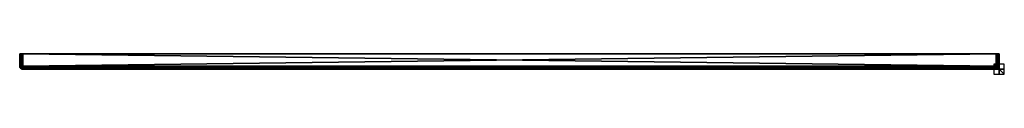
# Model space of a CAD drawing. Units: millimetres. Extents: x -1900 to 10, y -10 to 30.
import ezdxf

# ---------------------------------------------------------------- set-up
doc = ezdxf.new("R2010")
doc.units = ezdxf.units.MM
doc.header["$LTSCALE"] = 81.481481
for name, color, linetype in [('1', 7, 'CONTINUOUS'), ('10', 7, 'CONTINUOUS'), ('11', 7, 'CONTINUOUS'), ('12', 7, 'CONTINUOUS'), ('13', 7, 'CONTINUOUS'), ('14', 7, 'CONTINUOUS'), ('15', 7, 'CONTINUOUS'), ('16', 7, 'CONTINUOUS'), ('17', 7, 'CONTINUOUS'), ('18', 7, 'CONTINUOUS'), ('19', 7, 'CONTINUOUS'), ('2', 7, 'CONTINUOUS'), ('20', 7, 'CONTINUOUS'), ('21', 7, 'CONTINUOUS'), ('3', 7, 'CONTINUOUS'), ('4', 7, 'CONTINUOUS'), ('5', 7, 'CONTINUOUS'), ('6', 7, 'CONTINUOUS'), ('7', 7, 'CONTINUOUS'), ('8', 7, 'CONTINUOUS'), ('9', 7, 'CONTINUOUS')]:
    doc.layers.add(name, color=color, linetype=linetype)

msp = doc.modelspace()

# ---------------------------------------------------------------- linework, layer by layer
at = {"layer": '1', "color": 7, "linetype": 'Continuous'}
for points in [[(-1900, 30, 544), (-1899.7, 30, 545.8), (-1900, 30, 6), (-1900, 30, 544)], [(-1900, 30, 6), (-1899.7, 30, 545.8), (-1899.7, 30, 4.2), (-1900, 30, 6)], [(-1899.7, 30, 545.8), (-1898.9, 30, 547.5), (-1899.7, 30, 4.2), (-1899.7, 30, 545.8)], [(-1899.7, 30, 4.2), (-1898.9, 30, 547.5), (-1898.9, 30, 2.5), (-1899.7, 30, 4.2)], [(-1898.9, 30, 547.5), (-1897.5, 30, 548.9), (-1898.9, 30, 2.5), (-1898.9, 30, 547.5)], [(-1898.9, 30, 2.5), (-1897.5, 30, 548.9), (-1897.5, 30, 1.1), (-1898.9, 30, 2.5)], [(-1897.5, 30, 548.9), (-1895.8, 30, 549.7), (-1897.5, 30, 1.1), (-1897.5, 30, 548.9)], [(-1897.5, 30, 1.1), (-1895.8, 30, 549.7), (-1895.8, 30, 0.3), (-1897.5, 30, 1.1)], [(-1894, 30, 550), (-1894, 30), (-1895.8, 30, 0.3), (-1894, 30, 550)], [(-1895.8, 30, 549.7), (-1894, 30, 550), (-1895.8, 30, 0.3), (-1895.8, 30, 549.7)], [(-6, 30), (-1894, 30), (-6, 30, 550), (-6, 30)], [(-6, 30, 550), (-1894, 30), (-1894, 30, 550), (-6, 30, 550)], [(-4.2, 30, 0.3), (-6, 30), (-4.2, 30, 549.7), (-4.2, 30, 0.3)], [(-4.2, 30, 549.7), (-6, 30), (-6, 30, 550), (-4.2, 30, 549.7)], [(-2.5, 30, 1.1), (-4.2, 30, 0.3), (-2.5, 30, 548.9), (-2.5, 30, 1.1)], [(-2.5, 30, 548.9), (-4.2, 30, 0.3), (-4.2, 30, 549.7), (-2.5, 30, 548.9)], [(-1.1, 30, 2.5), (-2.5, 30, 1.1), (-1.1, 30, 547.5), (-1.1, 30, 2.5)], [(-1.1, 30, 547.5), (-2.5, 30, 1.1), (-2.5, 30, 548.9), (-1.1, 30, 547.5)], [(-0.3, 30, 4.2), (-1.1, 30, 2.5), (-0.3, 30, 545.8), (-0.3, 30, 4.2)], [(-0.3, 30, 545.8), (-1.1, 30, 2.5), (-1.1, 30, 547.5), (-0.3, 30, 545.8)], [(0, 30, 6), (-0.3, 30, 4.2), (0, 30, 544), (0, 30, 6)], [(0, 30, 544), (-0.3, 30, 4.2), (-0.3, 30, 545.8), (0, 30, 544)]]:
    msp.add_3dface(points, dxfattribs=at)
at = {"layer": '10', "color": 7, "linetype": 'Continuous'}
for points in [[(-1900, 30, 6), (-1899.7, 30, 4.2), (-1900, 6, 6), (-1900, 30, 6)], [(-1900, 6, 6), (-1899.7, 30, 4.2), (-1899.8, 6, 4.5), (-1900, 6, 6)], [(-1899.8, 6, 4.5), (-1899.7, 30, 4.2), (-1899.5, 6, 3.5), (-1899.8, 6, 4.5)], [(-1899.7, 30, 4.2), (-1898.9, 30, 2.5), (-1899.5, 6, 3.5), (-1899.7, 30, 4.2)], [(-1899.5, 6, 3.5), (-1898.9, 30, 2.5), (-1899.2, 6, 3), (-1899.5, 6, 3.5)], [(-1899.2, 6, 3), (-1898.9, 30, 2.5), (-1898.1, 6, 1.6), (-1899.2, 6, 3)], [(-1898.9, 30, 2.5), (-1897.5, 30, 1.1), (-1898.1, 6, 1.6), (-1898.9, 30, 2.5)], [(-1898.1, 6, 1.6), (-1897.5, 30, 1.1), (-1896.8, 6, 0.7), (-1898.1, 6, 1.6)], [(-1897.5, 30, 1.1), (-1895.8, 30, 0.3), (-1896.8, 6, 0.7), (-1897.5, 30, 1.1)], [(-1896.8, 6, 0.7), (-1895.8, 30, 0.3), (-1895.3, 6, 0.2), (-1896.8, 6, 0.7)], [(-1895.8, 30, 0.3), (-1894, 30), (-1895.3, 6, 0.2), (-1895.8, 30, 0.3)], [(-1895.3, 6, 0.2), (-1894, 30), (-1894, 6), (-1895.3, 6, 0.2)]]:
    msp.add_3dface(points, dxfattribs=at)
at = {"layer": '11', "color": 7, "linetype": 'Continuous'}
for points in [[(-1900, 6, 544), (-1900, 6, 6), (-1899.7, 4.2, 6), (-1900, 6, 544)], [(-1899.8, 4.5, 544), (-1900, 6, 544), (-1899.7, 4.2, 6), (-1899.8, 4.5, 544)], [(-1899.5, 3.5, 544), (-1899.8, 4.5, 544), (-1899.5, 3.5, 6), (-1899.5, 3.5, 544)], [(-1899.5, 3.5, 6), (-1899.8, 4.5, 544), (-1899.7, 4.2, 6), (-1899.5, 3.5, 6)], [(-1899.2, 3, 544), (-1899.5, 3.5, 544), (-1898.8, 2.4, 6), (-1899.2, 3, 544)], [(-1898.8, 2.4, 6), (-1899.5, 3.5, 544), (-1899.5, 3.5, 6), (-1898.8, 2.4, 6)], [(-1898.2, 1.7, 544), (-1899.2, 3, 544), (-1898.2, 1.7, 6), (-1898.2, 1.7, 544)], [(-1898.2, 1.7, 6), (-1899.2, 3, 544), (-1898.8, 2.4, 6), (-1898.2, 1.7, 6)], [(-1897.5, 1.1, 6), (-1898.2, 1.7, 544), (-1898.2, 1.7, 6), (-1897.5, 1.1, 6)], [(-1896.9, 0.8, 544), (-1898.2, 1.7, 544), (-1897.5, 1.1, 6), (-1896.9, 0.8, 544)], [(-1896.8, 0.7, 6), (-1896.9, 0.8, 544), (-1897.5, 1.1, 6), (-1896.8, 0.7, 6)], [(-1895.5, 0.2, 544), (-1896.9, 0.8, 544), (-1895.9, 0.3, 6), (-1895.5, 0.2, 544)], [(-1895.9, 0.3, 6), (-1896.9, 0.8, 544), (-1896.8, 0.7, 6), (-1895.9, 0.3, 6)], [(-1895.4, 0.2, 6), (-1895.5, 0.2, 544), (-1895.9, 0.3, 6), (-1895.4, 0.2, 6)], [(-1894, 0, 544), (-1895.5, 0.2, 544), (-1894, 0, 6), (-1894, 0, 544)], [(-1894, 0, 6), (-1895.5, 0.2, 544), (-1895.4, 0.2, 6), (-1894, 0, 6)]]:
    msp.add_3dface(points, dxfattribs=at)
at = {"layer": '12', "color": 7, "linetype": 'Continuous'}
for points in [[(-1900, 6, 544), (-1899.5, 6, 546.5), (-1899.7, 6, 545.8), (-1900, 6, 544)], [(-1899.5, 6, 546.5), (-1900, 6, 544), (-1899.7, 4.7, 545.3), (-1899.5, 6, 546.5)], [(-1899.7, 4.7, 545.3), (-1900, 6, 544), (-1899.8, 4.5, 544), (-1899.7, 4.7, 545.3)], [(-1899.5, 3.5, 544), (-1899.7, 4.7, 545.3), (-1899.8, 4.5, 544), (-1899.5, 3.5, 544)], [(-1899.5, 6, 546.5), (-1899.7, 4.7, 545.3), (-1898.7, 4.7, 547.5), (-1899.5, 6, 546.5)], [(-1899.7, 4.7, 545.3), (-1899.5, 3.5, 544), (-1898.9, 3.5, 546.5), (-1899.7, 4.7, 545.3)], [(-1898.7, 4.7, 547.5), (-1899.7, 4.7, 545.3), (-1898.9, 3.5, 546.5), (-1898.7, 4.7, 547.5)], [(-1898.2, 6, 548.3), (-1898.8, 6, 547.6), (-1899.5, 6, 546.5), (-1898.2, 6, 548.3)], [(-1898.2, 6, 548.3), (-1899.5, 6, 546.5), (-1898.7, 4.7, 547.5), (-1898.2, 6, 548.3)], [(-1899.5, 3.5, 544), (-1899.2, 3, 544), (-1898.7, 2.5, 545.3), (-1899.5, 3.5, 544)], [(-1898.9, 3.5, 546.5), (-1899.5, 3.5, 544), (-1898.7, 2.5, 545.3), (-1898.9, 3.5, 546.5)], [(-1898.7, 2.5, 545.3), (-1899.2, 3, 544), (-1898.2, 1.7, 544), (-1898.7, 2.5, 545.3)], [(-1898.7, 4.7, 547.5), (-1898.9, 3.5, 546.5), (-1897.5, 3.1, 548), (-1898.7, 4.7, 547.5)], [(-1898.9, 3.5, 546.5), (-1898.7, 2.5, 545.3), (-1897.5, 2, 546.8), (-1898.9, 3.5, 546.5)], [(-1897.5, 3.1, 548), (-1898.9, 3.5, 546.5), (-1897.5, 2, 546.8), (-1897.5, 3.1, 548)], [(-1898.2, 6, 548.3), (-1898.7, 4.7, 547.5), (-1897.3, 4.5, 548.8), (-1898.2, 6, 548.3)], [(-1897.3, 4.5, 548.8), (-1898.7, 4.7, 547.5), (-1897.5, 3.1, 548), (-1897.3, 4.5, 548.8)], [(-1898.7, 2.5, 545.3), (-1898.2, 1.7, 544), (-1897.2, 1.2, 545.5), (-1898.7, 2.5, 545.3)], [(-1897.5, 2, 546.8), (-1898.7, 2.5, 545.3), (-1897.2, 1.2, 545.5), (-1897.5, 2, 546.8)], [(-1896.8, 6, 549.3), (-1897.5, 6, 548.9), (-1898.2, 6, 548.3), (-1896.8, 6, 549.3)], [(-1896.8, 6, 549.3), (-1898.2, 6, 548.3), (-1897.3, 4.5, 548.8), (-1896.8, 6, 549.3)], [(-1897.2, 1.2, 545.5), (-1898.2, 1.7, 544), (-1896.9, 0.8, 544), (-1897.2, 1.2, 545.5)], [(-1895.8, 2.6, 548.6), (-1897.3, 4.5, 548.8), (-1897.5, 3.1, 548), (-1895.8, 2.6, 548.6)], [(-1895.8, 2.6, 548.6), (-1897.5, 3.1, 548), (-1897.5, 2, 546.8), (-1895.8, 2.6, 548.6)], [(-1895.8, 1.4, 547.3), (-1895.8, 2.6, 548.6), (-1897.5, 2, 546.8), (-1895.8, 1.4, 547.3)], [(-1895.8, 1.4, 547.3), (-1897.5, 2, 546.8), (-1897.2, 1.2, 545.5), (-1895.8, 1.4, 547.3)], [(-1895.7, 4.2, 549.5), (-1896.8, 6, 549.3), (-1897.3, 4.5, 548.8), (-1895.7, 4.2, 549.5)], [(-1895.8, 2.6, 548.6), (-1895.7, 4.2, 549.5), (-1897.3, 4.5, 548.8), (-1895.8, 2.6, 548.6)], [(-1895.7, 0.5, 545.8), (-1895.8, 1.4, 547.3), (-1897.2, 1.2, 545.5), (-1895.7, 0.5, 545.8)], [(-1895.7, 0.5, 545.8), (-1897.2, 1.2, 545.5), (-1896.9, 0.8, 544), (-1895.7, 0.5, 545.8)], [(-1895.7, 0.5, 545.8), (-1896.9, 0.8, 544), (-1895.5, 0.2, 544), (-1895.7, 0.5, 545.8)], [(-1895.4, 6, 549.8), (-1895.9, 6, 549.7), (-1896.8, 6, 549.3), (-1895.4, 6, 549.8)], [(-1895.4, 6, 549.8), (-1896.8, 6, 549.3), (-1895.7, 4.2, 549.5), (-1895.4, 6, 549.8)], [(-1895.7, 4.2, 549.5), (-1895.8, 2.6, 548.6), (-1894, 4.1, 549.7), (-1895.7, 4.2, 549.5)], [(-1894, 4.1, 549.7), (-1895.8, 2.6, 548.6), (-1894, 2.4, 548.8), (-1894, 4.1, 549.7)], [(-1895.8, 2.6, 548.6), (-1895.8, 1.4, 547.3), (-1894, 2.4, 548.8), (-1895.8, 2.6, 548.6)], [(-1894, 2.4, 548.8), (-1895.8, 1.4, 547.3), (-1894, 1.1, 547.5), (-1894, 2.4, 548.8)], [(-1895.8, 1.4, 547.3), (-1895.7, 0.5, 545.8), (-1894, 1.1, 547.5), (-1895.8, 1.4, 547.3)], [(-1895.4, 6, 549.8), (-1895.7, 4.2, 549.5), (-1894, 4.1, 549.7), (-1895.4, 6, 549.8)], [(-1894, 1.1, 547.5), (-1895.7, 0.5, 545.8), (-1894, 0.3, 545.8), (-1894, 1.1, 547.5)], [(-1895.7, 0.5, 545.8), (-1895.5, 0.2, 544), (-1894, 0.3, 545.8), (-1895.7, 0.5, 545.8)], [(-1895.5, 0.2, 544), (-1894, 0, 544), (-1894, 0.3, 545.8), (-1895.5, 0.2, 544)], [(-1894, 6, 550), (-1895.4, 6, 549.8), (-1894, 4.1, 549.7), (-1894, 6, 550)]]:
    msp.add_3dface(points, dxfattribs=at)
at = {"layer": '13', "color": 7, "linetype": 'Continuous'}
for points in [[(-6, 0, 544), (-4.7, 0.1, 6), (-4.2, 0.3, 6), (-6, 0, 544)], [(-6, 0, 544), (-4.2, 0.3, 6), (-4.2, 0.3, 544), (-6, 0, 544)], [(-6, 0, 544), (-6, 0, 6), (-4.7, 0.1, 6), (-6, 0, 544)], [(-4.2, 0.3, 6), (-2.4, 1.2, 6), (-4.2, 0.3, 544), (-4.2, 0.3, 6)], [(-4.2, 0.3, 544), (-2.4, 1.2, 6), (-2.5, 1.1, 544), (-4.2, 0.3, 544)], [(-2.5, 1.1, 544), (-2.1, 1.4, 6), (-1.2, 2.4, 544), (-2.5, 1.1, 544)], [(-2.4, 1.2, 6), (-2.1, 1.4, 6), (-2.5, 1.1, 544), (-2.4, 1.2, 6)], [(-2.1, 1.4, 6), (-1.1, 2.5, 6), (-1.2, 2.4, 544), (-2.1, 1.4, 6)], [(-1.2, 2.4, 544), (-1.1, 2.5, 6), (-0.3, 4.1, 544), (-1.2, 2.4, 544)], [(-1.1, 2.5, 6), (-0.3, 4.1, 6), (-0.3, 4.1, 544), (-1.1, 2.5, 6)], [(-0.1, 5, 6), (0, 6, 6), (-0.3, 4.1, 544), (-0.1, 5, 6)], [(-0.3, 4.1, 544), (0, 6, 6), (0, 6, 544), (-0.3, 4.1, 544)], [(-0.3, 4.1, 6), (-0.1, 5, 6), (-0.3, 4.1, 544), (-0.3, 4.1, 6)]]:
    msp.add_3dface(points, dxfattribs=at)
at = {"layer": '14', "color": 7, "linetype": 'Continuous'}
for points in [[(-6, 6, 550), (-6, 4.5, 549.8), (-4.7, 4.7, 549.7), (-6, 6, 550)], [(-4.2, 6, 549.7), (-6, 6, 550), (-3.5, 6, 549.5), (-4.2, 6, 549.7)], [(-3.5, 6, 549.5), (-6, 6, 550), (-4.7, 4.7, 549.7), (-3.5, 6, 549.5)], [(-6, 4.5, 549.8), (-6, 3.5, 549.5), (-4.7, 4.7, 549.7), (-6, 4.5, 549.8)], [(-4.7, 4.7, 549.7), (-6, 3.5, 549.5), (-3.5, 3.5, 548.9), (-4.7, 4.7, 549.7)], [(-6, 3.5, 549.5), (-6, 3, 549.2), (-4.7, 2.5, 548.7), (-6, 3.5, 549.5)], [(-3.5, 3.5, 548.9), (-6, 3.5, 549.5), (-4.7, 2.5, 548.7), (-3.5, 3.5, 548.9)], [(-6, 3, 549.2), (-6, 1.7, 548.2), (-4.7, 2.5, 548.7), (-6, 3, 549.2)], [(-4.7, 2.5, 548.7), (-6, 1.7, 548.2), (-4.5, 1.2, 547.2), (-4.7, 2.5, 548.7)], [(-6, 1.7, 548.2), (-6, 0.8, 546.9), (-4.5, 1.2, 547.2), (-6, 1.7, 548.2)], [(-6, 0.8, 546.9), (-4.2, 0.5, 545.7), (-4.5, 1.2, 547.2), (-6, 0.8, 546.9)], [(-6, 0.8, 546.9), (-6, 0.2, 545.5), (-4.2, 0.5, 545.7), (-6, 0.8, 546.9)], [(-6, 0.2, 545.5), (-4.2, 0.3, 544), (-4.2, 0.5, 545.7), (-6, 0.2, 545.5)], [(-6, 0.2, 545.5), (-6, 0, 544), (-4.2, 0.3, 544), (-6, 0.2, 545.5)], [(-3.5, 6, 549.5), (-4.7, 4.7, 549.7), (-2.5, 4.7, 548.7), (-3.5, 6, 549.5)], [(-2.5, 4.7, 548.7), (-4.7, 4.7, 549.7), (-3.5, 3.5, 548.9), (-2.5, 4.7, 548.7)], [(-3.5, 3.5, 548.9), (-4.7, 2.5, 548.7), (-3.2, 2, 547.5), (-3.5, 3.5, 548.9)], [(-3.2, 2, 547.5), (-4.7, 2.5, 548.7), (-4.5, 1.2, 547.2), (-3.2, 2, 547.5)], [(-2.7, 1.4, 545.8), (-3.2, 2, 547.5), (-4.5, 1.2, 547.2), (-2.7, 1.4, 545.8)], [(-4.2, 0.5, 545.7), (-2.7, 1.4, 545.8), (-4.5, 1.2, 547.2), (-4.2, 0.5, 545.7)], [(-4.2, 0.5, 545.7), (-2.5, 1.1, 544), (-2.7, 1.4, 545.8), (-4.2, 0.5, 545.7)], [(-4.2, 0.3, 544), (-2.5, 1.1, 544), (-4.2, 0.5, 545.7), (-4.2, 0.3, 544)], [(-2.4, 6, 548.8), (-3.5, 6, 549.5), (-1.7, 6, 548.2), (-2.4, 6, 548.8)], [(-1.7, 6, 548.2), (-3.5, 6, 549.5), (-2.5, 4.7, 548.7), (-1.7, 6, 548.2)], [(-2.5, 4.7, 548.7), (-3.5, 3.5, 548.9), (-2, 3.1, 547.5), (-2.5, 4.7, 548.7)], [(-2, 3.1, 547.5), (-3.5, 3.5, 548.9), (-3.2, 2, 547.5), (-2, 3.1, 547.5)], [(-1.4, 2.6, 545.8), (-2, 3.1, 547.5), (-3.2, 2, 547.5), (-1.4, 2.6, 545.8)], [(-2.7, 1.4, 545.8), (-1.4, 2.6, 545.8), (-3.2, 2, 547.5), (-2.7, 1.4, 545.8)], [(-2.7, 1.4, 545.8), (-1.2, 2.4, 544), (-1.4, 2.6, 545.8), (-2.7, 1.4, 545.8)], [(-2.5, 1.1, 544), (-1.2, 2.4, 544), (-2.7, 1.4, 545.8), (-2.5, 1.1, 544)], [(-1.7, 6, 548.2), (-2.5, 4.7, 548.7), (-1.2, 4.5, 547.3), (-1.7, 6, 548.2)], [(-1.2, 4.5, 547.3), (-2.5, 4.7, 548.7), (-2, 3.1, 547.5), (-1.2, 4.5, 547.3)], [(-1.4, 2.6, 545.8), (-1.2, 4.5, 547.3), (-2, 3.1, 547.5), (-1.4, 2.6, 545.8)], [(-0.7, 6, 546.8), (-1.7, 6, 548.2), (-1.2, 4.5, 547.3), (-0.7, 6, 546.8)], [(-1.1, 6, 547.5), (-1.7, 6, 548.2), (-0.7, 6, 546.8), (-1.1, 6, 547.5)], [(-1.4, 2.6, 545.8), (-0.5, 4.2, 545.7), (-1.2, 4.5, 547.3), (-1.4, 2.6, 545.8)], [(-1.4, 2.6, 545.8), (-0.3, 4.1, 544), (-0.5, 4.2, 545.7), (-1.4, 2.6, 545.8)], [(-1.2, 2.4, 544), (-0.3, 4.1, 544), (-1.4, 2.6, 545.8), (-1.2, 2.4, 544)], [(-0.5, 4.2, 545.7), (-0.7, 6, 546.8), (-1.2, 4.5, 547.3), (-0.5, 4.2, 545.7)], [(-0.7, 6, 546.8), (-0.2, 6, 545.4), (-0.3, 6, 545.9), (-0.7, 6, 546.8)], [(-0.5, 4.2, 545.7), (-0.2, 6, 545.4), (-0.7, 6, 546.8), (-0.5, 4.2, 545.7)], [(-0.5, 4.2, 545.7), (-0.3, 4.1, 544), (-0.2, 6, 545.4), (-0.5, 4.2, 545.7)], [(-0.3, 4.1, 544), (0, 6, 544), (-0.2, 6, 545.4), (-0.3, 4.1, 544)]]:
    msp.add_3dface(points, dxfattribs=at)
at = {"layer": '15', "color": 7, "linetype": 'Continuous'}
for points in [[(0, 30, 6), (0, 30, 544), (0, 6, 6), (0, 30, 6)], [(0, 6, 6), (0, 30, 544), (0, 6, 544), (0, 6, 6)]]:
    msp.add_3dface(points, dxfattribs=at)
at = {"layer": '16', "color": 7, "linetype": 'Continuous'}
for points in [[(-4.2, 30, 549.7), (-6, 30, 550), (-4.2, 6, 549.7), (-4.2, 30, 549.7)], [(-6, 30, 550), (-6, 6, 550), (-4.2, 6, 549.7), (-6, 30, 550)], [(-2.5, 30, 548.9), (-4.2, 30, 549.7), (-3.5, 6, 549.5), (-2.5, 30, 548.9)], [(-4.2, 30, 549.7), (-4.2, 6, 549.7), (-3.5, 6, 549.5), (-4.2, 30, 549.7)], [(-2.5, 30, 548.9), (-3.5, 6, 549.5), (-2.4, 6, 548.8), (-2.5, 30, 548.9)], [(-1.1, 30, 547.5), (-2.5, 30, 548.9), (-1.7, 6, 548.2), (-1.1, 30, 547.5)], [(-2.5, 30, 548.9), (-2.4, 6, 548.8), (-1.7, 6, 548.2), (-2.5, 30, 548.9)], [(-1.1, 30, 547.5), (-1.7, 6, 548.2), (-1.1, 6, 547.5), (-1.1, 30, 547.5)], [(-0.3, 30, 545.8), (-1.1, 30, 547.5), (-0.3, 6, 545.9), (-0.3, 30, 545.8)], [(-1.1, 30, 547.5), (-1.1, 6, 547.5), (-0.7, 6, 546.8), (-1.1, 30, 547.5)], [(-1.1, 30, 547.5), (-0.7, 6, 546.8), (-0.3, 6, 545.9), (-1.1, 30, 547.5)], [(0, 30, 544), (-0.3, 30, 545.8), (0, 6, 544), (0, 30, 544)], [(0, 6, 544), (-0.3, 30, 545.8), (-0.2, 6, 545.4), (0, 6, 544)], [(-0.2, 6, 545.4), (-0.3, 30, 545.8), (-0.3, 6, 545.9), (-0.2, 6, 545.4)]]:
    msp.add_3dface(points, dxfattribs=at)
at = {"layer": '17', "color": 7, "linetype": 'Continuous'}
for points in [[(-6, 5.2, 0.1), (-6, 6), (-4.3, 4.6, 0.4), (-6, 5.2, 0.1)], [(-4.3, 4.6, 0.4), (-6, 6), (-4.2, 6, 0.3), (-4.3, 4.6, 0.4)], [(-6, 4.5, 0.2), (-6, 5.2, 0.1), (-4.3, 4.6, 0.4), (-6, 4.5, 0.2)], [(-4.6, 3.4, 0.8), (-6, 4.5, 0.2), (-4.3, 4.6, 0.4), (-4.6, 3.4, 0.8)], [(-6, 3.1, 0.8), (-6, 4.5, 0.2), (-4.6, 3.4, 0.8), (-6, 3.1, 0.8)], [(-5.2, 2.3, 1.4), (-6, 3.1, 0.8), (-4.6, 3.4, 0.8), (-5.2, 2.3, 1.4)], [(-6, 1.9, 1.6), (-6, 3.1, 0.8), (-5.2, 2.3, 1.4), (-6, 1.9, 1.6)], [(-6, 1.4, 2.1), (-6, 1.9, 1.6), (-5.2, 2.3, 1.4), (-6, 1.4, 2.1)], [(-3.9, 1.6, 2.6), (-6, 1.4, 2.1), (-5.2, 2.3, 1.4), (-3.9, 1.6, 2.6)], [(-6, 1.4, 2.1), (-3.9, 1.6, 2.6), (-4.9, 0.6, 3.6), (-6, 1.4, 2.1)], [(-6, 0.8, 3), (-6, 1.4, 2.1), (-4.9, 0.6, 3.6), (-6, 0.8, 3)], [(-6, 0.1, 4.7), (-6, 0.8, 3), (-4.9, 0.6, 3.6), (-6, 0.1, 4.7)], [(-4.7, 0.1, 6), (-6, 0.1, 4.7), (-4.9, 0.6, 3.6), (-4.7, 0.1, 6)], [(-6, 0, 6), (-6, 0.1, 4.7), (-4.7, 0.1, 6), (-6, 0, 6)], [(-3.1, 2.8, 1.8), (-5.2, 2.3, 1.4), (-4.6, 3.4, 0.8), (-3.1, 2.8, 1.8)], [(-3.1, 2.8, 1.8), (-3.9, 1.6, 2.6), (-5.2, 2.3, 1.4), (-3.1, 2.8, 1.8)], [(-3.9, 1.6, 2.6), (-3.5, 0.6, 4.9), (-4.9, 0.6, 3.6), (-3.9, 1.6, 2.6)], [(-3.5, 0.6, 4.9), (-4.7, 0.1, 6), (-4.9, 0.6, 3.6), (-3.5, 0.6, 4.9)], [(-4.7, 0.1, 6), (-3.5, 0.6, 4.9), (-4.2, 0.3, 6), (-4.7, 0.1, 6)], [(-2.6, 4.3, 1.3), (-4.6, 3.4, 0.8), (-4.3, 4.6, 0.4), (-2.6, 4.3, 1.3)], [(-2.6, 4.3, 1.3), (-3.1, 2.8, 1.8), (-4.6, 3.4, 0.8), (-2.6, 4.3, 1.3)], [(-2.6, 4.3, 1.3), (-4.3, 4.6, 0.4), (-4.2, 6, 0.3), (-2.6, 4.3, 1.3)], [(-2.6, 4.3, 1.3), (-4.2, 6, 0.3), (-2.5, 6, 1.1), (-2.6, 4.3, 1.3)], [(-3.5, 0.6, 4.9), (-2.4, 1.2, 6), (-4.2, 0.3, 6), (-3.5, 0.6, 4.9)], [(-3.1, 2.8, 1.8), (-2.6, 1.6, 3.9), (-3.9, 1.6, 2.6), (-3.1, 2.8, 1.8)], [(-2.6, 1.6, 3.9), (-3.5, 0.6, 4.9), (-3.9, 1.6, 2.6), (-2.6, 1.6, 3.9)], [(-2.6, 1.6, 3.9), (-2.4, 1.2, 6), (-3.5, 0.6, 4.9), (-2.6, 1.6, 3.9)], [(-2.6, 4.3, 1.3), (-1.8, 2.8, 3.1), (-3.1, 2.8, 1.8), (-2.6, 4.3, 1.3)], [(-1.8, 2.8, 3.1), (-2.6, 1.6, 3.9), (-3.1, 2.8, 1.8), (-1.8, 2.8, 3.1)], [(-2.5, 6, 1.1), (-1.3, 4.3, 2.6), (-2.6, 4.3, 1.3), (-2.5, 6, 1.1)], [(-1.3, 4.3, 2.6), (-1.8, 2.8, 3.1), (-2.6, 4.3, 1.3), (-1.3, 4.3, 2.6)], [(-1.8, 2.8, 3.1), (-1.4, 2.3, 5.2), (-2.6, 1.6, 3.9), (-1.8, 2.8, 3.1)], [(-1.4, 2.3, 5.2), (-2.1, 1.4, 6), (-2.6, 1.6, 3.9), (-1.4, 2.3, 5.2)], [(-2.1, 1.4, 6), (-2.4, 1.2, 6), (-2.6, 1.6, 3.9), (-2.1, 1.4, 6)], [(-1.1, 6, 2.5), (-1.3, 4.3, 2.6), (-2.5, 6, 1.1), (-1.1, 6, 2.5)], [(-2.1, 1.4, 6), (-1.4, 2.3, 5.2), (-1.1, 2.5, 6), (-2.1, 1.4, 6)], [(-1.3, 4.3, 2.6), (-0.8, 3.4, 4.6), (-1.8, 2.8, 3.1), (-1.3, 4.3, 2.6)], [(-0.8, 3.4, 4.6), (-1.4, 2.3, 5.2), (-1.8, 2.8, 3.1), (-0.8, 3.4, 4.6)], [(-1.4, 2.3, 5.2), (-0.8, 3.4, 4.6), (-1.1, 2.5, 6), (-1.4, 2.3, 5.2)], [(-1.1, 6, 2.5), (-0.4, 4.6, 4.3), (-1.3, 4.3, 2.6), (-1.1, 6, 2.5)], [(-0.4, 4.6, 4.3), (-0.8, 3.4, 4.6), (-1.3, 4.3, 2.6), (-0.4, 4.6, 4.3)], [(-0.3, 6, 4.1), (-0.4, 4.6, 4.3), (-1.1, 6, 2.5), (-0.3, 6, 4.1)], [(-1.1, 2.5, 6), (-0.8, 3.4, 4.6), (-0.3, 4.1, 6), (-1.1, 2.5, 6)], [(-0.8, 3.4, 4.6), (-0.4, 4.6, 4.3), (-0.3, 4.1, 6), (-0.8, 3.4, 4.6)], [(-0.4, 4.6, 4.3), (-0.3, 6, 4.1), (-0.1, 5, 6), (-0.4, 4.6, 4.3)], [(-0.3, 4.1, 6), (-0.4, 4.6, 4.3), (-0.1, 5, 6), (-0.3, 4.1, 6)], [(-0.3, 6, 4.1), (0, 6, 6), (-0.1, 5, 6), (-0.3, 6, 4.1)]]:
    msp.add_3dface(points, dxfattribs=at)
at = {"layer": '18', "color": 7, "linetype": 'Continuous'}
for points in [[(-6, 30), (-4.2, 30, 0.3), (-6, 6), (-6, 30)], [(-6, 6), (-4.2, 30, 0.3), (-4.2, 6, 0.3), (-6, 6)], [(-4.2, 30, 0.3), (-2.5, 30, 1.1), (-4.2, 6, 0.3), (-4.2, 30, 0.3)], [(-4.2, 6, 0.3), (-2.5, 30, 1.1), (-2.5, 6, 1.1), (-4.2, 6, 0.3)], [(-2.5, 30, 1.1), (-1.1, 30, 2.5), (-2.5, 6, 1.1), (-2.5, 30, 1.1)], [(-1.1, 30, 2.5), (-1.1, 6, 2.5), (-2.5, 6, 1.1), (-1.1, 30, 2.5)], [(-1.1, 30, 2.5), (-0.3, 30, 4.2), (-0.3, 6, 4.1), (-1.1, 30, 2.5)], [(-1.1, 30, 2.5), (-0.3, 6, 4.1), (-1.1, 6, 2.5), (-1.1, 30, 2.5)], [(-0.3, 30, 4.2), (0, 30, 6), (-0.3, 6, 4.1), (-0.3, 30, 4.2)], [(0, 30, 6), (0, 6, 6), (-0.3, 6, 4.1), (0, 30, 6)]]:
    msp.add_3dface(points, dxfattribs=at)
at = {"layer": '19', "color": 7, "linetype": 'Continuous'}
for points in [[(0, 10, -10), (0, 10, 10), (0, -10, -10), (0, 10, -10)], [(0, -10, -10), (0, 10, 10), (0, -10, 10), (0, -10, -10)]]:
    msp.add_3dface(points, dxfattribs=at)
at = {"layer": '2', "color": 7, "linetype": 'Continuous'}
for points in [[(-1894, 30), (-6, 30), (-1894, 6), (-1894, 30)], [(-1894, 6), (-6, 30), (-6, 6), (-1894, 6)]]:
    msp.add_3dface(points, dxfattribs=at)
at = {"layer": '20', "color": 7, "linetype": 'Continuous'}
for points in [[(-10, 0, -10), (-10, 0, 10), (10, 0, -10), (-10, 0, -10)], [(10, 0, -10), (-10, 0, 10), (10, 0, 10), (10, 0, -10)]]:
    msp.add_3dface(points, dxfattribs=at)
at = {"layer": '21', "color": 7, "linetype": 'Continuous'}
for points in [[(10, 10), (-10, 10), (10, -10), (10, 10)], [(10, -10), (-10, 10), (-10, -10), (10, -10)]]:
    msp.add_3dface(points, dxfattribs=at)
at = {"layer": '3', "color": 7, "linetype": 'Continuous'}
for points in [[(-1894, 4.2, 0.3), (-1894, 6), (-6, 4.5, 0.2), (-1894, 4.2, 0.3)], [(-6, 4.5, 0.2), (-1894, 6), (-6, 5.2, 0.1), (-6, 4.5, 0.2)], [(-6, 5.2, 0.1), (-1894, 6), (-6, 6), (-6, 5.2, 0.1)], [(-6, 3.1, 0.8), (-1894, 4.2, 0.3), (-6, 4.5, 0.2), (-6, 3.1, 0.8)], [(-1894, 2.5, 1.1), (-1894, 4.2, 0.3), (-6, 3.1, 0.8), (-1894, 2.5, 1.1)], [(-6, 1.9, 1.6), (-1894, 2.5, 1.1), (-6, 3.1, 0.8), (-6, 1.9, 1.6)], [(-1894, 1.2, 2.4), (-1894, 2.5, 1.1), (-6, 1.4, 2.1), (-1894, 1.2, 2.4)], [(-6, 1.4, 2.1), (-1894, 2.5, 1.1), (-6, 1.9, 1.6), (-6, 1.4, 2.1)], [(-6, 0.8, 3), (-1894, 1.2, 2.4), (-6, 1.4, 2.1), (-6, 0.8, 3)], [(-1894, 0.3, 4.1), (-1894, 1.2, 2.4), (-6, 0.8, 3), (-1894, 0.3, 4.1)], [(-6, 0.1, 4.7), (-1894, 0.3, 4.1), (-6, 0.8, 3), (-6, 0.1, 4.7)], [(-6, 0, 6), (-1894, 0, 6), (-1894, 0.3, 4.1), (-6, 0, 6)], [(-6, 0, 6), (-1894, 0.3, 4.1), (-6, 0.1, 4.7), (-6, 0, 6)]]:
    msp.add_3dface(points, dxfattribs=at)
at = {"layer": '4', "color": 7, "linetype": 'Continuous'}
for points in [[(-6, 0, 544), (-1894, 0, 544), (-6, 0, 6), (-6, 0, 544)], [(-1894, 0, 544), (-1894, 0, 6), (-6, 0, 6), (-1894, 0, 544)]]:
    msp.add_3dface(points, dxfattribs=at)
at = {"layer": '5', "color": 7, "linetype": 'Continuous'}
for points in [[(-1894, 6, 550), (-1894, 4.1, 549.7), (-6, 6, 550), (-1894, 6, 550)], [(-6, 6, 550), (-1894, 4.1, 549.7), (-6, 4.5, 549.8), (-6, 6, 550)], [(-6, 4.5, 549.8), (-1894, 4.1, 549.7), (-6, 3.5, 549.5), (-6, 4.5, 549.8)], [(-1894, 4.1, 549.7), (-1894, 2.4, 548.8), (-6, 3.5, 549.5), (-1894, 4.1, 549.7)], [(-6, 3.5, 549.5), (-1894, 2.4, 548.8), (-6, 3, 549.2), (-6, 3.5, 549.5)], [(-6, 3, 549.2), (-1894, 2.4, 548.8), (-6, 1.7, 548.2), (-6, 3, 549.2)], [(-1894, 2.4, 548.8), (-1894, 1.1, 547.5), (-6, 1.7, 548.2), (-1894, 2.4, 548.8)], [(-6, 1.7, 548.2), (-1894, 1.1, 547.5), (-6, 0.8, 546.9), (-6, 1.7, 548.2)], [(-1894, 1.1, 547.5), (-1894, 0.3, 545.8), (-6, 0.8, 546.9), (-1894, 1.1, 547.5)], [(-6, 0.8, 546.9), (-1894, 0.3, 545.8), (-6, 0.2, 545.5), (-6, 0.8, 546.9)], [(-1894, 0.3, 545.8), (-1894, 0, 544), (-6, 0.2, 545.5), (-1894, 0.3, 545.8)], [(-6, 0.2, 545.5), (-1894, 0, 544), (-6, 0, 544), (-6, 0.2, 545.5)]]:
    msp.add_3dface(points, dxfattribs=at)
at = {"layer": '6', "color": 7, "linetype": 'Continuous'}
for points in [[(-6, 30, 550), (-1894, 30, 550), (-6, 6, 550), (-6, 30, 550)], [(-1894, 30, 550), (-1894, 6, 550), (-6, 6, 550), (-1894, 30, 550)]]:
    msp.add_3dface(points, dxfattribs=at)
at = {"layer": '7', "color": 7, "linetype": 'Continuous'}
for points in [[(-1900, 30, 544), (-1900, 30, 6), (-1900, 6, 544), (-1900, 30, 544)], [(-1900, 30, 6), (-1900, 6, 6), (-1900, 6, 544), (-1900, 30, 6)]]:
    msp.add_3dface(points, dxfattribs=at)
at = {"layer": '8', "color": 7, "linetype": 'Continuous'}
for points in [[(-1899.7, 30, 545.8), (-1900, 30, 544), (-1899.7, 6, 545.8), (-1899.7, 30, 545.8)], [(-1900, 30, 544), (-1900, 6, 544), (-1899.7, 6, 545.8), (-1900, 30, 544)], [(-1898.9, 30, 547.5), (-1899.7, 30, 545.8), (-1899.5, 6, 546.5), (-1898.9, 30, 547.5)], [(-1899.5, 6, 546.5), (-1899.7, 30, 545.8), (-1899.7, 6, 545.8), (-1899.5, 6, 546.5)], [(-1898.8, 6, 547.6), (-1898.9, 30, 547.5), (-1899.5, 6, 546.5), (-1898.8, 6, 547.6)], [(-1897.5, 30, 548.9), (-1898.9, 30, 547.5), (-1898.2, 6, 548.3), (-1897.5, 30, 548.9)], [(-1898.2, 6, 548.3), (-1898.9, 30, 547.5), (-1898.8, 6, 547.6), (-1898.2, 6, 548.3)], [(-1897.5, 6, 548.9), (-1897.5, 30, 548.9), (-1898.2, 6, 548.3), (-1897.5, 6, 548.9)], [(-1895.8, 30, 549.7), (-1897.5, 30, 548.9), (-1895.9, 6, 549.7), (-1895.8, 30, 549.7)], [(-1895.9, 6, 549.7), (-1897.5, 30, 548.9), (-1896.8, 6, 549.3), (-1895.9, 6, 549.7)], [(-1896.8, 6, 549.3), (-1897.5, 30, 548.9), (-1897.5, 6, 548.9), (-1896.8, 6, 549.3)], [(-1895.4, 6, 549.8), (-1895.8, 30, 549.7), (-1895.9, 6, 549.7), (-1895.4, 6, 549.8)], [(-1894, 30, 550), (-1895.8, 30, 549.7), (-1894, 6, 550), (-1894, 30, 550)], [(-1894, 6, 550), (-1895.8, 30, 549.7), (-1895.4, 6, 549.8), (-1894, 6, 550)]]:
    msp.add_3dface(points, dxfattribs=at)
at = {"layer": '9', "color": 7, "linetype": 'Continuous'}
for points in [[(-1900, 6, 6), (-1899.8, 6, 4.5), (-1899.7, 4.7, 4.7), (-1900, 6, 6)], [(-1900, 6, 6), (-1899.5, 3.5, 6), (-1899.7, 4.2, 6), (-1900, 6, 6)], [(-1899.5, 3.5, 6), (-1900, 6, 6), (-1899.7, 4.7, 4.7), (-1899.5, 3.5, 6)], [(-1899.8, 6, 4.5), (-1899.5, 6, 3.5), (-1899.7, 4.7, 4.7), (-1899.8, 6, 4.5)], [(-1899.5, 6, 3.5), (-1898.9, 3.5, 3.5), (-1899.7, 4.7, 4.7), (-1899.5, 6, 3.5)], [(-1898.7, 2.5, 4.7), (-1899.5, 3.5, 6), (-1899.7, 4.7, 4.7), (-1898.7, 2.5, 4.7)], [(-1898.9, 3.5, 3.5), (-1898.7, 2.5, 4.7), (-1899.7, 4.7, 4.7), (-1898.9, 3.5, 3.5)], [(-1899.5, 6, 3.5), (-1899.2, 6, 3), (-1898.7, 4.7, 2.5), (-1899.5, 6, 3.5)], [(-1899.5, 6, 3.5), (-1898.7, 4.7, 2.5), (-1898.9, 3.5, 3.5), (-1899.5, 6, 3.5)], [(-1898.2, 1.7, 6), (-1898.8, 2.4, 6), (-1899.5, 3.5, 6), (-1898.2, 1.7, 6)], [(-1898.2, 1.7, 6), (-1899.5, 3.5, 6), (-1898.7, 2.5, 4.7), (-1898.2, 1.7, 6)], [(-1899.2, 6, 3), (-1898.1, 6, 1.6), (-1898.7, 4.7, 2.5), (-1899.2, 6, 3)], [(-1898.7, 4.7, 2.5), (-1897.5, 3.2, 2), (-1898.9, 3.5, 3.5), (-1898.7, 4.7, 2.5)], [(-1897.5, 3.2, 2), (-1897.5, 2, 3.1), (-1898.9, 3.5, 3.5), (-1897.5, 3.2, 2)], [(-1898.9, 3.5, 3.5), (-1897.5, 2, 3.1), (-1898.7, 2.5, 4.7), (-1898.9, 3.5, 3.5)], [(-1898.1, 6, 1.6), (-1897.2, 4.5, 1.2), (-1898.7, 4.7, 2.5), (-1898.1, 6, 1.6)], [(-1897.2, 4.5, 1.2), (-1897.5, 3.2, 2), (-1898.7, 4.7, 2.5), (-1897.2, 4.5, 1.2)], [(-1897.3, 1.2, 4.5), (-1898.2, 1.7, 6), (-1898.7, 2.5, 4.7), (-1897.3, 1.2, 4.5)], [(-1897.5, 2, 3.1), (-1897.3, 1.2, 4.5), (-1898.7, 2.5, 4.7), (-1897.5, 2, 3.1)], [(-1896.8, 0.7, 6), (-1897.5, 1.1, 6), (-1898.2, 1.7, 6), (-1896.8, 0.7, 6)], [(-1896.8, 0.7, 6), (-1898.2, 1.7, 6), (-1897.3, 1.2, 4.5), (-1896.8, 0.7, 6)], [(-1898.1, 6, 1.6), (-1896.8, 6, 0.7), (-1897.2, 4.5, 1.2), (-1898.1, 6, 1.6)], [(-1897.2, 4.5, 1.2), (-1895.8, 2.7, 1.4), (-1897.5, 3.2, 2), (-1897.2, 4.5, 1.2)], [(-1895.8, 2.7, 1.4), (-1895.8, 1.4, 2.6), (-1897.5, 3.2, 2), (-1895.8, 2.7, 1.4)], [(-1897.5, 3.2, 2), (-1895.8, 1.4, 2.6), (-1897.5, 2, 3.1), (-1897.5, 3.2, 2)], [(-1897.5, 2, 3.1), (-1895.8, 1.4, 2.6), (-1897.3, 1.2, 4.5), (-1897.5, 2, 3.1)], [(-1895.8, 1.4, 2.6), (-1895.7, 0.5, 4.2), (-1897.3, 1.2, 4.5), (-1895.8, 1.4, 2.6)], [(-1895.7, 0.5, 4.2), (-1896.8, 0.7, 6), (-1897.3, 1.2, 4.5), (-1895.7, 0.5, 4.2)], [(-1896.8, 6, 0.7), (-1895.7, 4.2, 0.5), (-1897.2, 4.5, 1.2), (-1896.8, 6, 0.7)], [(-1895.7, 4.2, 0.5), (-1895.8, 2.7, 1.4), (-1897.2, 4.5, 1.2), (-1895.7, 4.2, 0.5)], [(-1896.8, 6, 0.7), (-1895.3, 6, 0.2), (-1895.7, 4.2, 0.5), (-1896.8, 6, 0.7)], [(-1895.4, 0.2, 6), (-1895.9, 0.3, 6), (-1896.8, 0.7, 6), (-1895.4, 0.2, 6)], [(-1895.4, 0.2, 6), (-1896.8, 0.7, 6), (-1895.7, 0.5, 4.2), (-1895.4, 0.2, 6)], [(-1895.7, 4.2, 0.5), (-1894, 2.5, 1.1), (-1895.8, 2.7, 1.4), (-1895.7, 4.2, 0.5)], [(-1894, 2.5, 1.1), (-1894, 1.2, 2.4), (-1895.8, 2.7, 1.4), (-1894, 2.5, 1.1)], [(-1895.8, 2.7, 1.4), (-1894, 1.2, 2.4), (-1895.8, 1.4, 2.6), (-1895.8, 2.7, 1.4)], [(-1894, 1.2, 2.4), (-1894, 0.3, 4.1), (-1895.8, 1.4, 2.6), (-1894, 1.2, 2.4)], [(-1895.8, 1.4, 2.6), (-1894, 0.3, 4.1), (-1895.7, 0.5, 4.2), (-1895.8, 1.4, 2.6)], [(-1895.3, 6, 0.2), (-1894, 4.2, 0.3), (-1895.7, 4.2, 0.5), (-1895.3, 6, 0.2)], [(-1894, 4.2, 0.3), (-1894, 2.5, 1.1), (-1895.7, 4.2, 0.5), (-1894, 4.2, 0.3)], [(-1894, 0.3, 4.1), (-1895.4, 0.2, 6), (-1895.7, 0.5, 4.2), (-1894, 0.3, 4.1)], [(-1894, 0, 6), (-1895.4, 0.2, 6), (-1894, 0.3, 4.1), (-1894, 0, 6)], [(-1895.3, 6, 0.2), (-1894, 6), (-1894, 4.2, 0.3), (-1895.3, 6, 0.2)]]:
    msp.add_3dface(points, dxfattribs=at)

doc.saveas('drawing.dxf')
